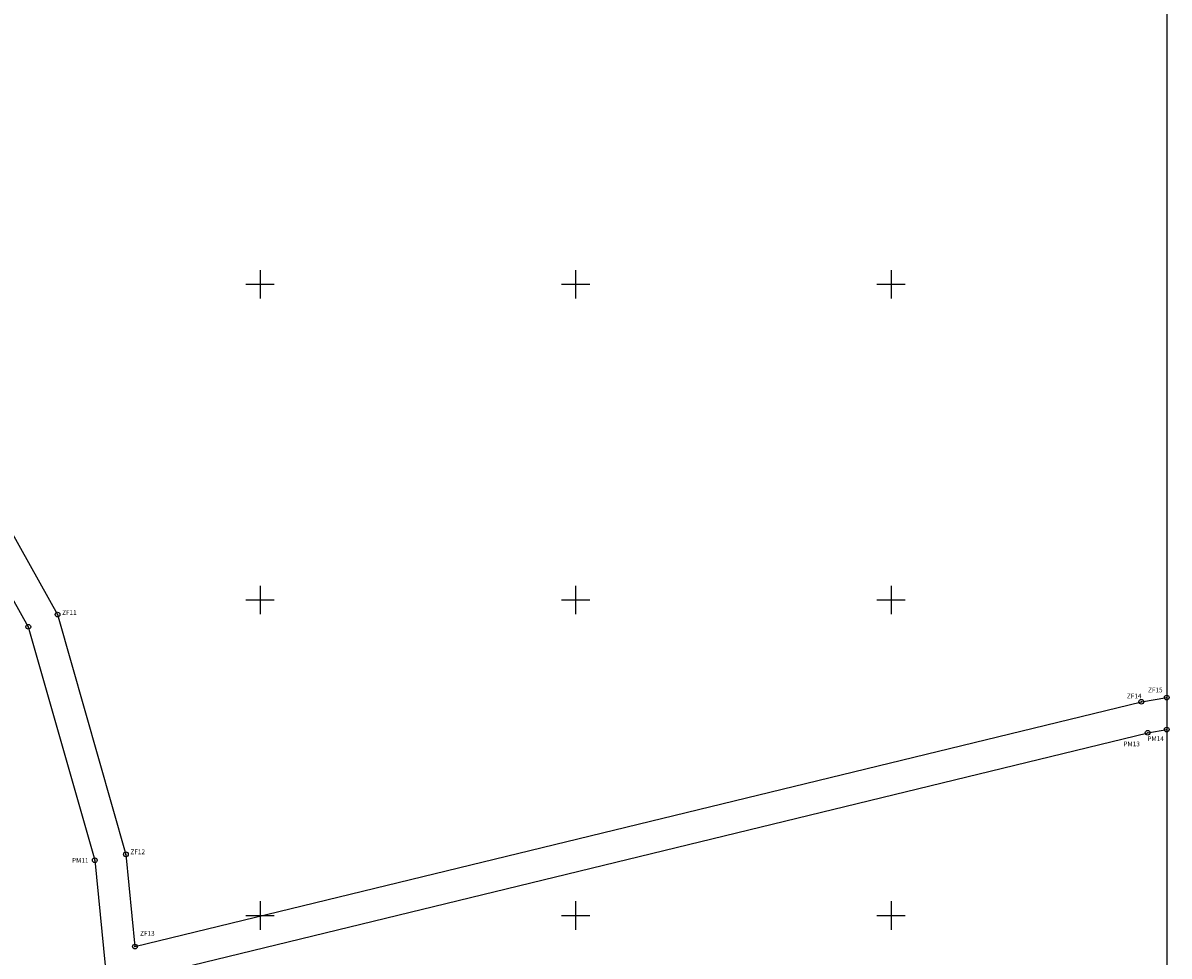
# Model space of a CAD drawing. Units: millimetres. Extents: x 246450 to 248850, y 2706957 to 2708757.
# Drawn here: x 247650 to 248376, y 2707574 to 2708166 of the extents above; entities that cross this region are included whole.
import ezdxf

# ---------------------------------------------------------------- set-up
doc = ezdxf.new("R2010")
doc.units = ezdxf.units.MM
doc.header["$PDMODE"] = 32
doc.header["$PDSIZE"] = 3
for name, color, linetype in [('Cuadricula', 7, 'Continuous'), ('CVL_PUNTO', 2, 'Continuous'), ('CVL_PUNTO_NUM', 2, 'Continuous'), ('CVL_RETUTM', 8, 'Continuous'), ('MARGEN', 7, 'Continuous'), ('Pleamar Maxima', 1, 'Continuous'), ('ZOFEMAT', 5, 'Continuous')]:
    doc.layers.add(name, color=color, linetype=linetype)
doc.styles.add('MONOTXT4', font='MONOTXT4.shx')

msp = doc.modelspace()

# ---------------------------------------------------------------- linework, layer by layer
at = {"layer": 'Cuadricula', "color": 7, "linetype": 'Continuous'}
msp.add_lwpolyline([(246574.69, 2708653.01), (248374.69, 2708653.01), (248374.69, 2707053.01), (246574.69, 2707053.01)], close=True, dxfattribs=at)
msp.add_lwpolyline([(246574.69, 2708653.01), (248374.69, 2708653.01), (248374.69, 2707053.01), (246574.69, 2707053.01)], close=True, dxfattribs=at)
at = {"layer": 'CVL_PUNTO', "color": 0}
for p in [(247671.67, 2707790.7), (247653.08, 2707782.97), (248374.69, 2707738.1), (248358.61, 2707735.42), (248362.63, 2707715.81), (248374.69, 2707717.83), (247695.2, 2707635.02), (247714.93, 2707638.76), (247720.67, 2707580.3)]:
    msp.add_point(p, dxfattribs=at)
at = {"layer": 'CVL_RETUTM', "color": 0, "linetype": 'Continuous'}
for p, q in [((247800, 2708009), (247800, 2707991)), ((248000, 2708009), (248000, 2707991)), ((248200, 2708009), (248200, 2707991)), ((247791, 2708000), (247809, 2708000)), ((247991, 2708000), (248009, 2708000)), ((248191, 2708000), (248209, 2708000)), ((247800, 2707809), (247800, 2707791)), ((248000, 2707809), (248000, 2707791)), ((248200, 2707809), (248200, 2707791)), ((247791, 2707800), (247809, 2707800)), ((247991, 2707800), (248009, 2707800)), ((248191, 2707800), (248209, 2707800)), ((247800, 2707609), (247800, 2707591)), ((248000, 2707609), (248000, 2707591)), ((248200, 2707609), (248200, 2707591)), ((247791, 2707600), (247809, 2707600)), ((247991, 2707600), (248009, 2707600)), ((248191, 2707600), (248209, 2707600))]:
    msp.add_line(p, q, dxfattribs=at)
at = {"layer": 'MARGEN', "color": 7, "linetype": 'Continuous'}
msp.add_lwpolyline([(246574.69, 2708653.01), (248374.69, 2708653.01), (248374.69, 2707053.01), (246574.69, 2707053.01)], close=True, dxfattribs=at)
msp.add_lwpolyline([(246574.69, 2708653.01), (248374.69, 2708653.01), (248374.69, 2707053.01), (246574.69, 2707053.01)], close=True, dxfattribs=at)
at = {"layer": 'Pleamar Maxima', "color": 1}
msp.add_lwpolyline([(246820.31, 2708653.01), (246946.24, 2708513.06), (247026.47, 2708414.46), (247060.85, 2708395.58), (247179.19, 2708357.88), (247274.66, 2708248.98), (247396.94, 2708188.47), (247481, 2708124.13), (247557.55, 2707953.57), (247653.08, 2707782.97), (247695.2, 2707635.02), (247703.01, 2707555.42), (248362.63, 2707715.81), (248374.69, 2707717.83)], dxfattribs=at)
at = {"layer": 'ZOFEMAT', "color": 5}
msp.add_lwpolyline([(246866.26, 2708653.01), (246852.92, 2708646.67), (246961.44, 2708526.07), (247039.52, 2708430.11), (247068.77, 2708414.05), (247190.56, 2708375.25), (247287.08, 2708265.15), (247407.55, 2708205.53), (247497.17, 2708136.94), (247575.43, 2707962.57), (247671.67, 2707790.7), (247714.93, 2707638.76), (247720.67, 2707580.3), (248358.61, 2707735.42), (248374.69, 2707738.1)], dxfattribs=at)

# ---------------------------------------------------------------- texts
at = {"layer": 'CVL_PUNTO_NUM', "color": 0, "style": 'MONOTXT4'}
for s, p in [('ZF11', (247674.52, 2707790.45)), ('ZF14', (248349.45, 2707737.6)), ('ZF15', (248362.82, 2707741.38)), ('PM13', (248347.22, 2707707.22)), ('PM14', (248362.44, 2707710.53)), ('PM11', (247680.79, 2707633.4)), ('ZF12', (247717.82, 2707638.85)), ('ZF13', (247723.9, 2707587.22))]:
    msp.add_text(s, height=3, dxfattribs=at).set_placement(p)

doc.saveas('drawing.dxf')
